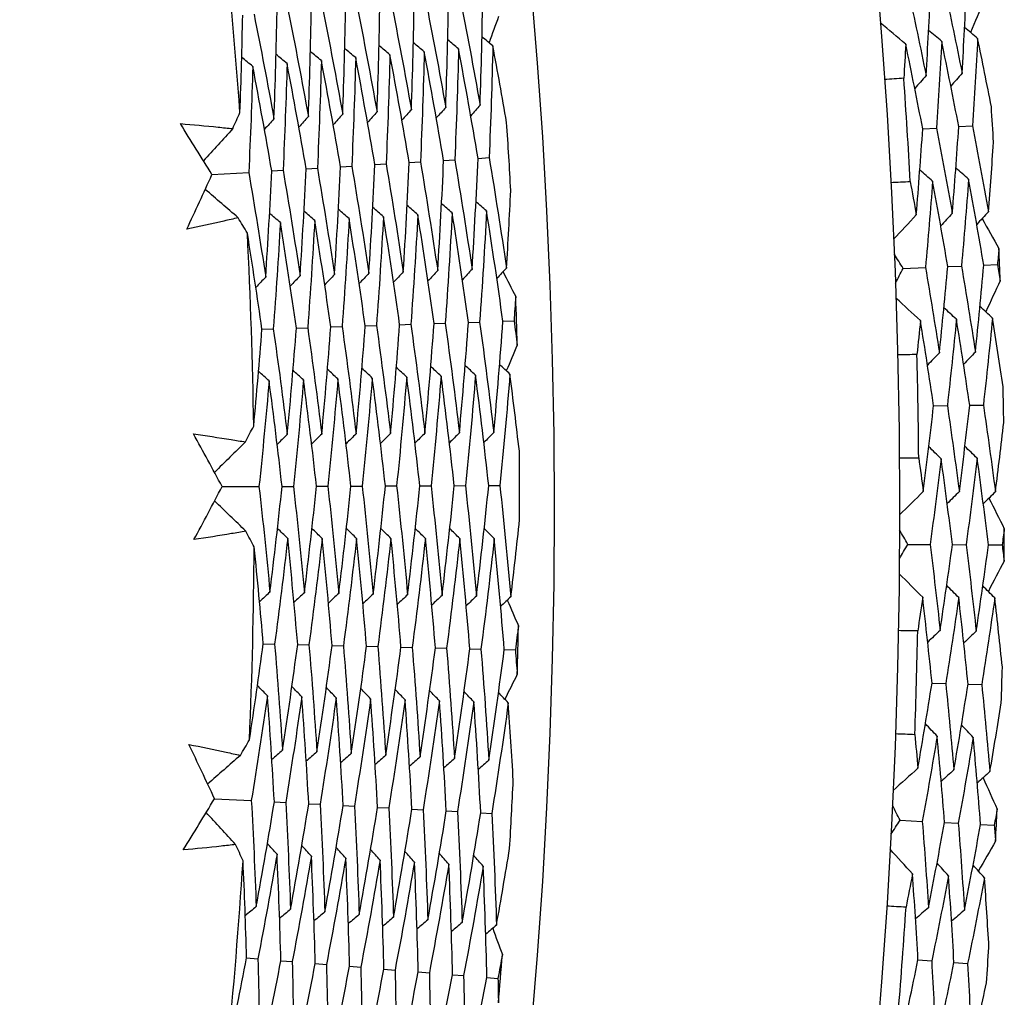
# Model space of a CAD drawing. Units: millimetres. Extents: x 24 to 867, y 24 to 606.
# Drawn here: x 758 to 762, y 145 to 150 of the extents above; entities that cross this region are included whole.
import ezdxf

# ---------------------------------------------------------------- set-up
doc = ezdxf.new("R2010")
doc.units = ezdxf.units.MM
doc.header["$LTSCALE"] = 0.54
doc.layers.add('Visible (ISO)', color=7, linetype='Continuous', lineweight=25)

msp = doc.modelspace()

# ---------------------------------------------------------------- linework, layer by layer
at = {"layer": 'Visible (ISO)'}
for p, q in [((762.18546, 149.36359), (762.24721, 149.3674)), ((762.02291, 149.35357), (762.08486, 149.35739)), ((759.39506, 149.18245), (759.4458, 149.18556)), ((759.55021, 149.19196), (759.6008, 149.19506)), ((759.70536, 149.20147), (759.7558, 149.20456)), ((759.86051, 149.21098), (759.9108, 149.21407)), ((760.01565, 149.22049), (760.06581, 149.22357)), ((758.81487, 149.14688), (758.9808, 149.15705)), ((759.08476, 149.16343), (759.1358, 149.16656)), ((759.23992, 149.17294), (759.2908, 149.17606)), ((762.29852, 148.73801), (762.36024, 148.74043)), ((761.93471, 148.72376), (762.03517, 148.7277)), ((762.13579, 148.73164), (762.1977, 148.73406)), ((759.81731, 148.47454), (759.86774, 148.47618)), ((759.97266, 148.47961), (760.02296, 148.48126)), ((760.12801, 148.48469), (760.17817, 148.48633)), ((759.04052, 148.44915), (759.0917, 148.45082)), ((759.19588, 148.45423), (759.24691, 148.4559)), ((759.35124, 148.45931), (759.40211, 148.46097)), ((759.5066, 148.46438), (759.55732, 148.46604)), ((759.66195, 148.46946), (759.71253, 148.47111)), ((762.07189, 148.10278), (762.13395, 148.10382)), ((762.23473, 148.1055), (762.29659, 148.10653)), ((758.8609, 147.73818), (759.02714, 147.73886)), ((759.1313, 147.73929), (759.18243, 147.7395)), ((759.28674, 147.73993), (759.33772, 147.74014)), ((759.44218, 147.74057), (759.49301, 147.74077)), ((759.59762, 147.7412), (759.6483, 147.74141)), ((759.75306, 147.74184), (759.80359, 147.74205)), ((759.90849, 147.74248), (759.95888, 147.74269)), ((760.06393, 147.74312), (760.11418, 147.74333)), ((761.95553, 147.47756), (762.05607, 147.47699)), ((762.15676, 147.47641), (762.21872, 147.47605)), ((762.31962, 147.47547), (762.38138, 147.47512)), ((759.04636, 147.0287), (759.09755, 147.02745)), ((759.20175, 147.0249), (759.25279, 147.02366)), ((759.35715, 147.0211), (759.40803, 147.01986)), ((759.51254, 147.0173), (759.56328, 147.01606)), ((759.66793, 147.0135), (759.71852, 147.01226)), ((759.82332, 147.0097), (759.87377, 147.00847)), ((759.97872, 147.0059), (760.02902, 147.00467)), ((760.1341, 147.0021), (760.18427, 147.00087)), ((762.06472, 146.85105), (762.12676, 146.8493)), ((762.22752, 146.84646), (762.28935, 146.84472)), ((758.82644, 146.32914), (758.99245, 146.32034)), ((759.09646, 146.31482), (759.14752, 146.31211)), ((759.25169, 146.30658), (759.30259, 146.30388)), ((759.40691, 146.29834), (759.45766, 146.29565)), ((759.56213, 146.29011), (759.61274, 146.28742)), ((759.71735, 146.28187), (759.76781, 146.27919)), ((759.87257, 146.27363), (759.92289, 146.27096)), ((760.02779, 146.2654), (760.07797, 146.26274)), ((761.92042, 146.23168), (762.02083, 146.2266)), ((762.12139, 146.2215), (762.18328, 146.21837)), ((762.28405, 146.21326), (762.34573, 146.21014)), ((758.97109, 145.61024), (759.02213, 145.60607)), ((759.12602, 145.59757), (759.1769, 145.59341)), ((762.00139, 145.60091), (762.06329, 145.59638)), ((762.16382, 145.58902), (762.22551, 145.5845)), ((759.28094, 145.58491), (759.33167, 145.58076)), ((759.43586, 145.57224), (759.48645, 145.56811)), ((759.59078, 145.55958), (759.64122, 145.55545)), ((759.74571, 145.54691), (759.796, 145.5428)), ((759.90063, 145.53425), (759.95078, 145.53015)), ((760.05554, 145.52158), (760.10556, 145.51749))]:
    msp.add_line(p, q, dxfattribs=at)
for radius in [27.73602, 26.1769]:
    msp.add_circle((734.18236, 147.63682), radius, dxfattribs=at)
for radius, start, end in [(31, 36.249321, 323.750679), (24.82365, 4.138339, 6.150487), (27.82324, 3.047985, 4.009217), (28.20882, 3.36553, 3.691672), (26.02111, 3.168828, 3.84727), (24.82365, 0.865611, 2.87776), (28.20882, 2.095215, 2.390558), (26.02111, 1.630884, 2.112488), (27.82324, 0.476556, 1.437788), (28.20882, 0.794101, 1.120243), (26.02111, 359.896101, 0.574543), (28.20882, 359.523786, 359.81913), (24.82365, 357.592884, 359.605033), (26.02111, 358.358156, 358.83976), (27.82324, 357.905128, 358.86636), (28.20882, 358.222673, 358.548815), (26.02111, 356.623374, 357.301816), (28.20882, 356.952358, 357.247701), (24.82365, 354.320157, 356.332305), (27.82324, 355.333699, 356.294931), (28.20882, 355.651244, 355.977386), (26.02111, 355.085429, 355.567033)]:
    msp.add_arc((734.18236, 147.63682), radius, start, end, dxfattribs=at)
for points in [[(762.03817, 149.59392), (762.04587, 149.72406), (762.05265, 149.85431), (762.05852, 149.98466)], [(762.12027, 149.98986), (762.14794, 149.86168), (762.17471, 149.73323), (762.20059, 149.60454)], [(762.20059, 149.60454), (762.20825, 149.73568), (762.21499, 149.86695), (762.22081, 149.99833)], [(759.77793, 149.94116), (759.81019, 149.77801), (759.84087, 149.61446), (759.86997, 149.45054)], [(759.86997, 149.45054), (759.87576, 149.61704), (759.87994, 149.78373), (759.88249, 149.95058)], [(759.9326, 149.95509), (759.96499, 149.79072), (759.99579, 149.62595), (760.02499, 149.46082)], [(760.02499, 149.46082), (760.03073, 149.62851), (760.03483, 149.79642), (760.0373, 149.96451)], [(761.95818, 149.97621), (761.98573, 149.84903), (762.0124, 149.7216), (762.03817, 149.59392)], [(759.31393, 149.89939), (759.34579, 149.73988), (759.37611, 149.57998), (759.40489, 149.41974)], [(759.40489, 149.41974), (759.41086, 149.58264), (759.41525, 149.74565), (759.41805, 149.90876)], [(759.4686, 149.91331), (759.50059, 149.75259), (759.53103, 149.59147), (759.55991, 149.43)], [(759.55991, 149.43), (759.56583, 149.5941), (759.57014, 149.75835), (759.57286, 149.9227)], [(759.62327, 149.92724), (759.65539, 149.7653), (759.68595, 149.60297), (759.71494, 149.44027)], [(759.71494, 149.44027), (759.72079, 149.60557), (759.72504, 149.77104), (759.72768, 149.93664)], [(762.29767, 149.93184), (762.27824, 149.88403), (762.25872, 149.83625), (762.23909, 149.7885)], [(758.94129, 149.42821), (758.94669, 149.57442), (758.9508, 149.72068), (758.95361, 149.86695)], [(759.00461, 149.87154), (759.03619, 149.71447), (759.06627, 149.55701), (759.09483, 149.39921)], [(759.09483, 149.39921), (759.10092, 149.5597), (759.10545, 149.72027), (759.10842, 149.88089)], [(759.15927, 149.88547), (759.19099, 149.72717), (759.22119, 149.5685), (759.24986, 149.40947)], [(759.24986, 149.40947), (759.25589, 149.57117), (759.26035, 149.73296), (759.26324, 149.89483)], [(760.10823, 149.8611), (760.09404, 149.82148), (760.07978, 149.78189), (760.06543, 149.74233)], [(761.94624, 149.7357), (761.90795, 149.76782), (761.86966, 149.79994), (761.83137, 149.83207)], [(762.27071, 149.76183), (762.25111, 149.77836), (762.23151, 149.79489), (762.21191, 149.81143)], [(760.08269, 149.72794), (760.06635, 149.74156), (760.05002, 149.75517), (760.03369, 149.76878)], [(762.10847, 149.74877), (762.08882, 149.7653), (762.06916, 149.78183), (762.04951, 149.79837)], [(759.61826, 149.68844), (759.60182, 149.70201), (759.58537, 149.71558), (759.56892, 149.72915)], [(759.77307, 149.70161), (759.75666, 149.7152), (759.74025, 149.72878), (759.72384, 149.74236)], [(759.92788, 149.71478), (759.91151, 149.72838), (759.89514, 149.74197), (759.87877, 149.75557)], [(760.08269, 149.72794), (760.0787, 149.55961), (760.07307, 149.39147), (760.06581, 149.22357)], [(760.14483, 149.38276), (760.12489, 149.498), (760.10418, 149.61306), (760.08269, 149.72794)], [(761.94624, 149.7357), (761.94347, 149.6845), (761.94056, 149.63331), (761.93751, 149.58214)], [(762.02291, 149.35357), (761.99824, 149.48119), (761.97268, 149.60857), (761.94624, 149.7357)], [(762.10847, 149.74877), (762.10152, 149.61819), (762.09365, 149.48773), (762.08486, 149.35739)], [(762.18546, 149.36359), (762.16069, 149.49223), (762.13503, 149.62062), (762.10847, 149.74877)], [(762.27071, 149.76183), (762.2638, 149.63022), (762.25597, 149.49875), (762.24721, 149.3674)], [(762.33265, 149.45311), (762.31258, 149.55617), (762.29193, 149.65908), (762.27071, 149.76183)], [(758.99903, 149.63575), (758.98243, 149.64926), (758.96582, 149.66277), (758.94921, 149.67628)], [(759.15384, 149.64892), (759.13727, 149.66245), (759.12071, 149.67598), (759.10414, 149.6895)], [(759.30865, 149.6621), (759.29212, 149.67564), (759.2756, 149.68918), (759.25907, 149.70272)], [(759.46346, 149.67527), (759.44697, 149.68883), (759.43048, 149.70238), (759.414, 149.71593)], [(759.46346, 149.67527), (759.45915, 149.51192), (759.45327, 149.34867), (759.4458, 149.18556)], [(759.55021, 149.19196), (759.52285, 149.35342), (759.49393, 149.51453), (759.46346, 149.67527)], [(759.61826, 149.68844), (759.61404, 149.52384), (759.60822, 149.35937), (759.6008, 149.19506)], [(759.70536, 149.20147), (759.67789, 149.36416), (759.64886, 149.52649), (759.61826, 149.68844)], [(759.77307, 149.70161), (759.76893, 149.53577), (759.76317, 149.37007), (759.7558, 149.20456)], [(759.86051, 149.21098), (759.83294, 149.37489), (759.80379, 149.53844), (759.77307, 149.70161)], [(759.92788, 149.71478), (759.92381, 149.54769), (759.91812, 149.38077), (759.9108, 149.21407)], [(760.01565, 149.22049), (759.98799, 149.38562), (759.95873, 149.55039), (759.92788, 149.71478)], [(758.99903, 149.63575), (758.9945, 149.47613), (758.98842, 149.31656), (758.9808, 149.15705)], [(759.08476, 149.16343), (759.0577, 149.32121), (759.02912, 149.47866), (758.99903, 149.63575)], [(759.15384, 149.64892), (759.14938, 149.48806), (759.14337, 149.32726), (759.1358, 149.16656)], [(759.23992, 149.17294), (759.21275, 149.33195), (759.18406, 149.49062), (759.15384, 149.64892)], [(759.30865, 149.6621), (759.30427, 149.49999), (759.29832, 149.33797), (759.2908, 149.17606)], [(759.39506, 149.18245), (759.3678, 149.34268), (759.33899, 149.50257), (759.30865, 149.6621)], [(762.03817, 149.59392), (762.0211, 149.57471), (762.00402, 149.55549), (761.98695, 149.53627)], [(762.20059, 149.60454), (762.18357, 149.58533), (762.16655, 149.56612), (762.14952, 149.54692)], [(761.93751, 149.58214), (761.90852, 149.57993), (761.87953, 149.57783), (761.85052, 149.57585)], [(760.02499, 149.46082), (760.01087, 149.44491), (759.99675, 149.429), (759.98263, 149.41309)], [(758.90851, 149.35451), (758.91947, 149.37907), (758.93039, 149.40363), (758.94129, 149.42821)], [(759.24986, 149.40947), (759.23553, 149.3936), (759.22121, 149.37774), (759.20689, 149.36187)], [(759.40489, 149.41974), (759.3906, 149.40386), (759.37632, 149.38799), (759.36204, 149.37211)], [(759.55991, 149.43), (759.54567, 149.41412), (759.53143, 149.39824), (759.51719, 149.38235)], [(759.71494, 149.44027), (759.70074, 149.42438), (759.68654, 149.40849), (759.67234, 149.3926)], [(759.86997, 149.45054), (759.85581, 149.43464), (759.84165, 149.41874), (759.82749, 149.40284)], [(758.81487, 149.14688), (758.76765, 149.22389), (758.72008, 149.30069), (758.67215, 149.37727)], [(759.09483, 149.39921), (759.08046, 149.38335), (759.0661, 149.36749), (759.05174, 149.35163)], [(762.15638, 148.97188), (762.16699, 149.10232), (762.17668, 149.23289), (762.18546, 149.36359)], [(762.24721, 149.3674), (762.27204, 149.23812), (762.29597, 149.1086), (762.31899, 148.97885)], [(758.90851, 149.35451), (758.86451, 149.30609), (758.82052, 149.25767), (758.77653, 149.20923)], [(761.99377, 148.96491), (762.00439, 149.09434), (762.0141, 149.2239), (762.02291, 149.35357)], [(762.08486, 149.35739), (762.10959, 149.22912), (762.13344, 149.10061), (762.15638, 148.97188)], [(762.31899, 148.97885), (762.32743, 149.08342), (762.33527, 149.18809), (762.34253, 149.29284)], [(759.4458, 149.18556), (759.47313, 149.02459), (759.49892, 148.86329), (759.52314, 148.70167)], [(759.52314, 148.70167), (759.53375, 148.86494), (759.54277, 149.02837), (759.55021, 149.19196)], [(759.6008, 149.19506), (759.62823, 149.03288), (759.6541, 148.87035), (759.6784, 148.70751)], [(759.6784, 148.70751), (759.68898, 148.87197), (759.69797, 149.03664), (759.70536, 149.20147)], [(759.7558, 149.20456), (759.78333, 149.04116), (759.80929, 148.87742), (759.83366, 148.71335)], [(759.83366, 148.71335), (759.84422, 148.87901), (759.85317, 149.0449), (759.86051, 149.21098)], [(759.9108, 149.21407), (759.93844, 149.04944), (759.96447, 148.88448), (759.98891, 148.71919)], [(759.98891, 148.71919), (759.99945, 148.88605), (760.00836, 149.05316), (760.01565, 149.22049)], [(760.06581, 149.22357), (760.09354, 149.05773), (760.11966, 148.89154), (760.14417, 148.72503)], [(758.70136, 148.90078), (758.73958, 148.98265), (758.77741, 149.06468), (758.81487, 149.14688)], [(758.9808, 149.15705), (759.00784, 148.99975), (759.03336, 148.84212), (759.05737, 148.68417)], [(759.05737, 148.68417), (759.06805, 148.84383), (759.07718, 149.00359), (759.08476, 149.16343)], [(759.1358, 149.16656), (759.16293, 149.00803), (759.18855, 148.84917), (759.21263, 148.69)], [(759.21263, 148.69), (759.22328, 148.85086), (759.23238, 149.01185), (759.23992, 149.17294)], [(759.2908, 149.17606), (759.31803, 149.01631), (759.34373, 148.85623), (759.36788, 148.69584)], [(759.36788, 148.69584), (759.37852, 148.8579), (759.38758, 149.02011), (759.39506, 149.18245)], [(762.06759, 149.11692), (762.04828, 149.13389), (762.02897, 149.15086), (762.00967, 149.16783)], [(762.23008, 149.12633), (762.21082, 149.1433), (762.19157, 149.16027), (762.17232, 149.17724)], [(761.87914, 149.11179), (761.90816, 149.11339), (761.9372, 149.11487), (761.96624, 149.11624)], [(761.96624, 149.11624), (761.97555, 149.06584), (761.98473, 149.01539), (761.99377, 148.96491)], [(762.06759, 149.11692), (762.05769, 148.98704), (762.04689, 148.8573), (762.03517, 148.7277)], [(762.13579, 148.73164), (762.11395, 148.86028), (762.09122, 148.98871), (762.06759, 149.11692)], [(762.23008, 149.12633), (762.22021, 148.99543), (762.20941, 148.86467), (762.1977, 148.73406)], [(762.29852, 148.73801), (762.27661, 148.86768), (762.2538, 148.99712), (762.23008, 149.12633)], [(758.93317, 148.95224), (758.88359, 148.99493), (758.83401, 149.03762), (758.78444, 149.08031)], [(760.14417, 148.72503), (760.15146, 148.84163), (760.15797, 148.95837), (760.16368, 149.07522)], [(759.74404, 148.96563), (759.728, 148.97967), (759.71197, 148.99371), (759.69594, 149.00775)], [(759.89916, 148.97437), (759.88316, 148.98842), (759.86717, 149.00248), (759.85117, 149.01653)], [(760.05428, 148.98311), (760.03832, 148.99718), (760.02236, 149.01124), (760.00641, 149.02531)], [(759.12355, 148.93064), (759.10736, 148.94463), (759.09117, 148.95862), (759.07497, 148.9726)], [(759.27868, 148.93939), (759.26252, 148.95339), (759.24637, 148.96739), (759.23022, 148.98139)], [(759.4338, 148.94814), (759.41768, 148.96215), (759.40157, 148.97616), (759.38546, 148.99018)], [(759.58892, 148.95689), (759.57284, 148.97091), (759.55677, 148.98494), (759.5407, 148.99896)], [(759.74404, 148.96563), (759.73514, 148.80059), (759.72463, 148.63575), (759.71253, 148.47111)], [(759.81731, 148.47454), (759.79447, 148.63855), (759.77004, 148.80226), (759.74404, 148.96563)], [(759.89916, 148.97437), (759.8903, 148.80809), (759.87983, 148.64202), (759.86774, 148.47618)], [(759.97266, 148.47961), (759.94976, 148.64485), (759.92526, 148.80978), (759.89916, 148.97437)], [(760.05428, 148.98311), (760.04546, 148.81558), (760.03502, 148.64829), (760.02296, 148.48126)], [(760.12801, 148.48469), (760.10505, 148.65115), (760.08047, 148.8173), (760.05428, 148.98311)], [(761.99377, 148.96491), (761.95972, 148.92833), (761.92566, 148.89175), (761.89161, 148.85517)], [(762.15638, 148.97188), (762.13891, 148.95306), (762.12143, 148.93423), (762.10396, 148.91541)], [(762.31899, 148.97885), (762.30157, 148.96004), (762.28415, 148.94122), (762.26673, 148.9224)], [(758.9747, 148.8831), (758.96089, 148.90616), (758.94705, 148.92921), (758.93317, 148.95224)], [(759.12355, 148.93064), (759.11449, 148.77059), (759.10387, 148.61065), (759.0917, 148.45082)], [(759.19588, 148.45423), (759.1733, 148.61334), (759.14919, 148.77215), (759.12355, 148.93064)], [(759.27868, 148.93939), (759.26965, 148.7781), (759.25906, 148.61692), (759.24691, 148.4559)], [(759.35124, 148.45931), (759.3286, 148.61964), (759.3044, 148.77968), (759.27868, 148.93939)], [(759.4338, 148.94814), (759.42481, 148.7856), (759.41425, 148.6232), (759.40211, 148.46097)], [(759.5066, 148.46438), (759.48389, 148.62594), (759.45962, 148.7872), (759.4338, 148.94814)], [(759.58892, 148.95689), (759.57997, 148.7931), (759.56944, 148.62947), (759.55732, 148.46604)], [(759.66195, 148.46946), (759.63918, 148.63225), (759.61483, 148.79473), (759.58892, 148.95689)], [(762.29088, 148.94849), (762.31623, 148.90352), (762.34148, 148.8585), (762.36663, 148.81344)], [(759.04052, 148.44915), (759.01986, 148.59406), (758.99792, 148.73871), (758.9747, 148.8831)], [(761.93471, 148.72376), (761.92133, 148.74502), (761.90793, 148.76627), (761.8945, 148.78751)], [(762.36663, 148.81344), (762.36453, 148.7891), (762.3624, 148.76476), (762.36024, 148.74043)], [(762.36024, 148.74043), (762.3643, 148.71634), (762.36833, 148.69224), (762.37232, 148.66814)], [(759.52314, 148.70167), (759.50843, 148.68621), (759.49373, 148.67074), (759.47902, 148.65527)], [(759.6784, 148.70751), (759.66373, 148.69203), (759.64906, 148.67656), (759.6344, 148.66108)], [(759.83366, 148.71335), (759.81903, 148.69786), (759.8044, 148.68238), (759.78977, 148.66689)], [(759.98891, 148.71919), (759.97432, 148.70369), (759.95974, 148.6882), (759.94515, 148.6727)], [(760.14417, 148.72503), (760.12962, 148.70953), (760.11507, 148.69402), (760.10052, 148.67851)], [(760.1288, 148.70865), (760.14787, 148.67113), (760.16687, 148.63358), (760.18579, 148.596)], [(761.89961, 148.65707), (761.91133, 148.67929), (761.92303, 148.70152), (761.93471, 148.72376)], [(762.03517, 148.7277), (762.05699, 148.59941), (762.07791, 148.47091), (762.09793, 148.3422)], [(762.09793, 148.3422), (762.11146, 148.47186), (762.12408, 148.60168), (762.13579, 148.73164)], [(762.1977, 148.73406), (762.21959, 148.60476), (762.24058, 148.47525), (762.26066, 148.34552)], [(762.26066, 148.34552), (762.2742, 148.47619), (762.28682, 148.60702), (762.29852, 148.73801)], [(759.05737, 148.68417), (759.04254, 148.66873), (759.0277, 148.65329), (759.01287, 148.63785)], [(759.21263, 148.69), (759.19784, 148.67456), (759.18304, 148.65911), (759.16825, 148.64366)], [(759.36788, 148.69584), (759.35313, 148.68038), (759.33839, 148.66492), (759.32364, 148.64947)], [(762.37232, 148.66814), (762.35077, 148.62125), (762.32912, 148.57439), (762.30737, 148.52758)], [(760.18579, 148.596), (760.18332, 148.55943), (760.18078, 148.52287), (760.17817, 148.48633)], [(762.01245, 148.48797), (761.97564, 148.52177), (761.93883, 148.55558), (761.90202, 148.58939)], [(762.17511, 148.49374), (762.15621, 148.51114), (762.13732, 148.52854), (762.11843, 148.54594)], [(762.33777, 148.49951), (762.31893, 148.5169), (762.30009, 148.5343), (762.28125, 148.5517)], [(759.77626, 147.97971), (759.79154, 148.1444), (759.80522, 148.30935), (759.81731, 148.47454)], [(759.86774, 148.47618), (759.89063, 148.31145), (759.91193, 148.14642), (759.93162, 147.98111)], [(759.93162, 147.98111), (759.94691, 148.14701), (759.96059, 148.31318), (759.97266, 148.47961)], [(760.02296, 148.48126), (760.04591, 148.3153), (760.06725, 148.14905), (760.08698, 147.98252)], [(760.08698, 147.98252), (760.10228, 148.14961), (760.11596, 148.31701), (760.12801, 148.48469)], [(760.17817, 148.48633), (760.18317, 148.45003), (760.18809, 148.41372), (760.19293, 148.37739)], [(762.01245, 148.48797), (762.00739, 148.43694), (762.00218, 148.38593), (761.99684, 148.33495)], [(762.07189, 148.10278), (762.05297, 148.23138), (762.03316, 148.35977), (762.01245, 148.48797)], [(762.17511, 148.49374), (762.1623, 148.36361), (762.14858, 148.23363), (762.13395, 148.10382)], [(762.23473, 148.1055), (762.21576, 148.23512), (762.19589, 148.36453), (762.17511, 148.49374)], [(762.33777, 148.49951), (762.32496, 148.36835), (762.31123, 148.23735), (762.29659, 148.10653)], [(762.38579, 148.18832), (762.37036, 148.29218), (762.35435, 148.39591), (762.33777, 148.49951)], [(759.00317, 148.01184), (759.01692, 148.1575), (759.02937, 148.30328), (759.04052, 148.44915)], [(759.0917, 148.45082), (759.11427, 148.2922), (759.13531, 148.13329), (759.15481, 147.97411)], [(759.15481, 147.97411), (759.17005, 148.134), (759.18374, 148.29404), (759.19588, 148.45423)], [(759.24691, 148.4559), (759.26954, 148.29605), (759.29063, 148.13591), (759.31017, 147.97551)], [(759.31017, 147.97551), (759.32542, 148.1366), (759.33911, 148.29787), (759.35124, 148.45931)], [(759.40211, 148.46097), (759.42481, 148.2999), (759.44595, 148.13853), (759.46553, 147.9769)], [(759.46553, 147.9769), (759.4808, 148.1392), (759.49448, 148.3017), (759.5066, 148.46438)], [(759.55732, 148.46604), (759.58008, 148.30375), (759.60128, 148.14116), (759.62089, 147.9783)], [(759.62089, 147.9783), (759.63617, 148.1418), (759.64985, 148.30553), (759.66195, 148.46946)], [(759.71253, 148.47111), (759.73536, 148.3076), (759.7566, 148.14379), (759.77626, 147.97971)], [(760.19293, 148.37739), (760.1765, 148.33865), (760.16, 148.29994), (760.14342, 148.26126)], [(762.09793, 148.3422), (762.08001, 148.32377), (762.06209, 148.30534), (762.04417, 148.28691)], [(762.26066, 148.34552), (762.24279, 148.3271), (762.22493, 148.30867), (762.20706, 148.29025)], [(761.99684, 148.33495), (761.96778, 148.33404), (761.93872, 148.33325), (761.90966, 148.33257)], [(759.07268, 148.21573), (759.05687, 148.23017), (759.04106, 148.24461), (759.02525, 148.25905)], [(759.22798, 148.22005), (759.21222, 148.2345), (759.19645, 148.24895), (759.18068, 148.2634)], [(759.38329, 148.22437), (759.36756, 148.23883), (759.35184, 148.25329), (759.33611, 148.26775)], [(759.5386, 148.22868), (759.52291, 148.24315), (759.50723, 148.25763), (759.49154, 148.2721)], [(759.6939, 148.23299), (759.67826, 148.24748), (759.66261, 148.26196), (759.64697, 148.27645)], [(759.84921, 148.2373), (759.8336, 148.2518), (759.818, 148.2663), (759.80239, 148.28079)], [(760.00452, 148.24161), (759.98895, 148.25612), (759.97338, 148.27063), (759.95781, 148.28514)], [(760.15983, 148.24592), (760.1443, 148.26044), (760.12877, 148.27496), (760.11324, 148.28948)], [(759.07268, 148.21573), (759.05904, 148.05663), (759.04386, 147.89767), (759.02714, 147.73886)], [(759.1313, 147.73929), (759.11329, 147.89836), (759.09375, 148.05718), (759.07268, 148.21573)], [(759.22798, 148.22005), (759.21435, 148.0597), (759.19917, 147.89951), (759.18243, 147.7395)], [(759.28674, 147.73993), (759.2687, 147.90023), (759.24911, 148.06028), (759.22798, 148.22005)], [(759.38329, 148.22437), (759.36966, 148.06277), (759.35447, 147.90135), (759.33772, 147.74014)], [(759.44218, 147.74057), (759.42411, 147.90209), (759.40448, 148.06337), (759.38329, 148.22437)], [(759.5386, 148.22868), (759.52498, 148.06584), (759.50978, 147.90319), (759.49301, 147.74077)], [(759.59762, 147.7412), (759.57952, 147.90396), (759.55984, 148.06646), (759.5386, 148.22868)], [(759.6939, 148.23299), (759.68029, 148.0689), (759.66509, 147.90503), (759.6483, 147.74141)], [(759.75306, 147.74184), (759.73493, 147.90583), (759.71521, 148.06955), (759.6939, 148.23299)], [(759.84921, 148.2373), (759.8356, 148.07196), (759.8204, 147.90687), (759.80359, 147.74205)], [(759.90849, 147.74248), (759.89033, 147.90769), (759.87057, 148.07264), (759.84921, 148.2373)], [(760.00452, 148.24161), (759.99092, 148.07502), (759.97571, 147.90871), (759.95888, 147.74269)], [(760.06393, 147.74312), (760.04574, 147.90955), (760.02593, 148.07572), (760.00452, 148.24161)], [(760.15983, 148.24592), (760.14623, 148.07808), (760.13102, 147.91054), (760.11418, 147.74333)], [(760.20216, 147.89775), (760.18883, 148.01393), (760.17472, 148.12999), (760.15983, 148.24592)], [(762.02535, 147.71582), (762.04177, 147.84464), (762.05728, 147.97363), (762.07189, 148.10278)], [(762.13395, 148.10382), (762.15291, 147.97457), (762.17096, 147.84512), (762.18811, 147.71549)], [(762.18811, 147.71549), (762.20456, 147.84532), (762.2201, 147.97532), (762.23473, 148.1055)], [(762.29659, 148.10653), (762.3156, 147.97627), (762.33369, 147.84581), (762.35087, 147.71516)], [(758.96624, 147.94013), (758.97859, 147.96401), (758.9909, 147.98792), (759.00317, 148.01184)], [(762.35087, 147.71516), (762.36399, 147.81924), (762.37652, 147.92345), (762.38847, 148.02777)], [(758.8609, 147.73818), (758.81816, 147.81776), (758.77505, 147.89715), (758.73157, 147.97634)], [(759.15481, 147.97411), (759.13957, 147.9591), (759.12432, 147.94408), (759.10907, 147.92907)], [(759.31017, 147.97551), (759.29497, 147.96048), (759.27976, 147.94546), (759.26456, 147.93043)], [(759.46553, 147.9769), (759.45037, 147.96187), (759.43521, 147.94684), (759.42004, 147.9318)], [(759.62089, 147.9783), (759.60577, 147.96326), (759.59065, 147.94821), (759.57553, 147.93317)], [(759.77626, 147.97971), (759.76117, 147.96465), (759.74609, 147.9496), (759.73101, 147.93454)], [(759.93162, 147.98111), (759.91657, 147.96604), (759.90153, 147.95098), (759.88648, 147.93591)], [(760.08698, 147.98252), (760.07197, 147.96744), (760.05697, 147.95236), (760.04196, 147.93728)], [(758.96624, 147.94013), (758.91955, 147.8943), (758.87287, 147.84846), (758.82619, 147.80262)], [(762.10591, 147.86436), (762.08739, 147.88218), (762.06886, 147.9), (762.05034, 147.91782)], [(762.26866, 147.86648), (762.25019, 147.8843), (762.23172, 147.90211), (762.21325, 147.91993)], [(761.91742, 147.8677), (761.94649, 147.86799), (761.97556, 147.86817), (762.00464, 147.86824)], [(762.00464, 147.86824), (762.01168, 147.81746), (762.01858, 147.76666), (762.02535, 147.71582)], [(762.10591, 147.86436), (762.0902, 147.73506), (762.07359, 147.60594), (762.05607, 147.47699)], [(762.15676, 147.47641), (762.14071, 147.60591), (762.12377, 147.73523), (762.10591, 147.86436)], [(762.26866, 147.86648), (762.25293, 147.73615), (762.23628, 147.60601), (762.21872, 147.47605)], [(762.31962, 147.47547), (762.30355, 147.60599), (762.28656, 147.73633), (762.26866, 147.86648)], [(758.73354, 147.49896), (758.77636, 147.57851), (758.81882, 147.65825), (758.8609, 147.73818)], [(759.02714, 147.73886), (759.04516, 147.58027), (759.06164, 147.42144), (759.07659, 147.26238)], [(759.07659, 147.26238), (759.09637, 147.42116), (759.11461, 147.58014), (759.1313, 147.73929)], [(759.18243, 147.7395), (759.20047, 147.57968), (759.21698, 147.41962), (759.23193, 147.25934)], [(759.23193, 147.25934), (759.25175, 147.41933), (759.27002, 147.57953), (759.28674, 147.73993)], [(759.33772, 147.74014), (759.35579, 147.57909), (759.37231, 147.41781), (759.38727, 147.2563)], [(759.38727, 147.2563), (759.40713, 147.41749), (759.42544, 147.57892), (759.44218, 147.74057)], [(759.49301, 147.74077), (759.51111, 147.57851), (759.52765, 147.41599), (759.5426, 147.25326)], [(759.5426, 147.25326), (759.56252, 147.41565), (759.58086, 147.57831), (759.59762, 147.7412)], [(759.6483, 147.74141), (759.66643, 147.57793), (759.68298, 147.41419), (759.69794, 147.25022)], [(759.69794, 147.25022), (759.7179, 147.41382), (759.73627, 147.5777), (759.75306, 147.74184)], [(759.80359, 147.74205), (759.82175, 147.57734), (759.83832, 147.41238), (759.85328, 147.24719)], [(759.85328, 147.24719), (759.87328, 147.41198), (759.89169, 147.57709), (759.90849, 147.74248)], [(759.95888, 147.74269), (759.97707, 147.57676), (759.99365, 147.41057), (760.00862, 147.24416)], [(760.00862, 147.24416), (760.02866, 147.41015), (760.0471, 147.57648), (760.06393, 147.74312)], [(760.11418, 147.74333), (760.1324, 147.57617), (760.14899, 147.40877), (760.16395, 147.24113)], [(762.02535, 147.71582), (761.98969, 147.68081), (761.95403, 147.64579), (761.91837, 147.61077)], [(762.18811, 147.71549), (762.16981, 147.69747), (762.15151, 147.67945), (762.1332, 147.66143)], [(762.35087, 147.71516), (762.33262, 147.69714), (762.31438, 147.67912), (762.29613, 147.66111)], [(762.32143, 147.68609), (762.34473, 147.64002), (762.36794, 147.59392), (762.39104, 147.54777)], [(758.9679, 147.5371), (758.92083, 147.58255), (758.87377, 147.628), (758.82672, 147.67346)], [(760.16395, 147.24113), (760.17789, 147.35712), (760.19105, 147.4733), (760.20343, 147.58963)], [(759.15674, 147.50467), (759.14137, 147.51956), (759.126, 147.53445), (759.11063, 147.54934)], [(759.31211, 147.50455), (759.29678, 147.51945), (759.28145, 147.53435), (759.26613, 147.54925)], [(759.46747, 147.50443), (759.45219, 147.51934), (759.4369, 147.53425), (759.42162, 147.54915)], [(759.62284, 147.5043), (759.6076, 147.51922), (759.59235, 147.53414), (759.5771, 147.54906)], [(759.77821, 147.50418), (759.763, 147.51911), (759.7478, 147.53404), (759.73259, 147.54897)], [(759.93358, 147.50405), (759.91841, 147.51899), (759.90324, 147.53393), (759.88807, 147.54888)], [(760.08894, 147.50392), (760.07381, 147.51887), (760.05869, 147.53383), (760.04356, 147.54878)], [(761.95553, 147.47756), (761.94312, 147.4994), (761.93068, 147.52123), (761.91822, 147.54305)], [(762.39104, 147.54777), (762.38785, 147.52355), (762.38463, 147.49933), (762.38138, 147.47512)], [(759.00542, 147.4657), (758.99294, 147.48952), (758.98044, 147.51332), (758.9679, 147.5371)], [(759.15674, 147.50467), (759.13855, 147.3454), (759.11882, 147.18632), (759.09755, 147.02745)], [(759.20175, 147.0249), (759.18829, 147.18504), (759.17329, 147.34497), (759.15674, 147.50467)], [(759.31211, 147.50455), (759.29389, 147.34403), (759.27411, 147.18373), (759.25279, 147.02366)], [(759.35715, 147.0211), (759.34369, 147.18247), (759.32868, 147.34362), (759.31211, 147.50455)], [(759.46747, 147.50443), (759.44922, 147.34266), (759.42941, 147.18113), (759.40803, 147.01986)], [(759.51254, 147.0173), (759.49909, 147.17989), (759.48407, 147.34228), (759.46747, 147.50443)], [(759.62284, 147.5043), (759.60456, 147.34129), (759.58471, 147.17854), (759.56328, 147.01606)], [(759.66793, 147.0135), (759.65449, 147.17733), (759.63946, 147.34094), (759.62284, 147.5043)], [(759.77821, 147.50418), (759.7599, 147.33992), (759.74, 147.17594), (759.71852, 147.01226)], [(759.82332, 147.0097), (759.80989, 147.17475), (759.79485, 147.33958), (759.77821, 147.50418)], [(759.93358, 147.50405), (759.91524, 147.33854), (759.8953, 147.17334), (759.87377, 147.00847)], [(759.97872, 147.0059), (759.96528, 147.17217), (759.95023, 147.33823), (759.93358, 147.50405)], [(760.08894, 147.50392), (760.07058, 147.33716), (760.0506, 147.17074), (760.02902, 147.00467)], [(760.1341, 147.0021), (760.12068, 147.1696), (760.10562, 147.33688), (760.08894, 147.50392)], [(759.04636, 147.0287), (759.034, 147.17455), (759.02035, 147.32022), (759.00542, 147.4657)], [(761.91748, 147.41251), (761.93018, 147.43418), (761.94287, 147.45587), (761.95553, 147.47756)], [(762.05607, 147.47699), (762.07211, 147.34785), (762.08724, 147.21854), (762.10147, 147.08907)], [(762.10147, 147.08907), (762.1208, 147.21799), (762.13923, 147.34711), (762.15676, 147.47641)], [(762.21872, 147.47605), (762.23479, 147.3459), (762.24994, 147.21558), (762.26418, 147.08508)], [(762.26418, 147.08508), (762.28357, 147.21501), (762.30205, 147.34514), (762.31962, 147.47547)], [(762.38138, 147.47512), (762.38435, 147.45087), (762.3873, 147.42662), (762.39021, 147.40236)], [(762.39021, 147.40236), (762.36658, 147.35648), (762.34284, 147.31065), (762.31901, 147.26486)], [(762.02261, 147.23852), (761.98736, 147.27394), (761.9521, 147.30937), (761.91685, 147.34479)], [(762.18537, 147.23699), (762.16727, 147.25521), (762.14918, 147.27344), (762.13108, 147.29167)], [(762.34812, 147.23545), (762.33008, 147.25368), (762.31204, 147.2719), (762.294, 147.29012)], [(759.07659, 147.26238), (759.0609, 147.24781), (759.04521, 147.23324), (759.02952, 147.21868)], [(759.23193, 147.25934), (759.21628, 147.24476), (759.20063, 147.23018), (759.18498, 147.2156)], [(759.38727, 147.2563), (759.37166, 147.24171), (759.35605, 147.22712), (759.34045, 147.21253)], [(759.5426, 147.25326), (759.52704, 147.23866), (759.51147, 147.22406), (759.4959, 147.20946)], [(759.69794, 147.25022), (759.68241, 147.23561), (759.66689, 147.221), (759.65136, 147.20639)], [(759.85328, 147.24719), (759.83779, 147.23256), (759.8223, 147.21794), (759.80682, 147.20332)], [(760.00862, 147.24416), (759.99317, 147.22952), (759.97772, 147.21488), (759.96227, 147.20025)], [(760.16395, 147.24113), (760.14854, 147.22648), (760.13313, 147.21183), (760.11772, 147.19718)], [(762.02261, 147.23852), (762.01526, 147.18777), (762.00778, 147.13704), (762.00015, 147.08635)], [(762.06472, 146.85105), (762.05159, 146.98037), (762.03755, 147.10953), (762.02261, 147.23852)], [(762.18537, 147.23699), (762.16673, 147.10756), (762.1472, 146.97833), (762.12676, 146.8493)], [(762.22752, 146.84646), (762.21438, 146.9768), (762.20033, 147.10698), (762.18537, 147.23699)], [(762.34812, 147.23545), (762.32944, 147.105), (762.30985, 146.97475), (762.28935, 146.84472)], [(762.38214, 146.92242), (762.37138, 147.02687), (762.36004, 147.13122), (762.34812, 147.23545)], [(760.14767, 147.22565), (760.16457, 147.18711), (760.18139, 147.14853), (760.19814, 147.10993)], [(760.19814, 147.10993), (760.19359, 147.07356), (760.18897, 147.03721), (760.18427, 147.00087)], [(762.00015, 147.08635), (761.97108, 147.08675), (761.94202, 147.08726), (761.91295, 147.08789)], [(762.10147, 147.08907), (762.08274, 147.07146), (762.06401, 147.05385), (762.04528, 147.03624)], [(762.26418, 147.08508), (762.24551, 147.06748), (762.22683, 147.04987), (762.20816, 147.03227)], [(758.9841, 146.59423), (759.00614, 146.73887), (759.02689, 146.8837), (759.04636, 147.0287)], [(759.09755, 147.02745), (759.11102, 146.8678), (759.12295, 146.70795), (759.13334, 146.54791)], [(759.13334, 146.54791), (759.15768, 146.70667), (759.18049, 146.86567), (759.20175, 147.0249)], [(759.25279, 147.02366), (759.26626, 146.86278), (759.27817, 146.7017), (759.28853, 146.54044)], [(759.28853, 146.54044), (759.31295, 146.70039), (759.33582, 146.86062), (759.35715, 147.0211)], [(759.40803, 147.01986), (759.4215, 146.85775), (759.43339, 146.69545), (759.44372, 146.53296)], [(759.44372, 146.53296), (759.46822, 146.69412), (759.49116, 146.85558), (759.51254, 147.0173)], [(759.56328, 147.01606), (759.57674, 146.85273), (759.58861, 146.6892), (759.5989, 146.52549)], [(759.5989, 146.52549), (759.62348, 146.68785), (759.64649, 146.85053), (759.66793, 147.0135)], [(759.71852, 147.01226), (759.73198, 146.84772), (759.74383, 146.68296), (759.75409, 146.51802)], [(759.75409, 146.51802), (759.77875, 146.68158), (759.80183, 146.84548), (759.82332, 147.0097)], [(759.87377, 147.00847), (759.88722, 146.8427), (759.89906, 146.67672), (759.90928, 146.51055)], [(759.90928, 146.51055), (759.93401, 146.67531), (759.95716, 146.84043), (759.97872, 147.0059)], [(760.02902, 147.00467), (760.04246, 146.83768), (760.05428, 146.67048), (760.06446, 146.50309)], [(760.06446, 146.50309), (760.08928, 146.66904), (760.1125, 146.83538), (760.1341, 147.0021)], [(760.18427, 147.00087), (760.18719, 146.96435), (760.19003, 146.92782), (760.19279, 146.89127)], [(760.19279, 146.89127), (760.17418, 146.85353), (760.15549, 146.81583), (760.13673, 146.77815)], [(759.06513, 146.79383), (759.05017, 146.80915), (759.03521, 146.82446), (759.02026, 146.83978)], [(759.22043, 146.78927), (759.20552, 146.8046), (759.1906, 146.81993), (759.17568, 146.83525)], [(759.37573, 146.78472), (759.36086, 146.80005), (759.34598, 146.81539), (759.33111, 146.83072)], [(762.00086, 146.46657), (762.02304, 146.59453), (762.04432, 146.72269), (762.06472, 146.85105)], [(762.12676, 146.8493), (762.1399, 146.71933), (762.15213, 146.58921), (762.16344, 146.45894)], [(762.16344, 146.45894), (762.1857, 146.58789), (762.20706, 146.71707), (762.22752, 146.84646)], [(762.28935, 146.84472), (762.3025, 146.71374), (762.31472, 146.58259), (762.32602, 146.4513)], [(759.06513, 146.79383), (759.04243, 146.63577), (759.01821, 146.47793), (758.99245, 146.32034)], [(759.09646, 146.31482), (759.08756, 146.47466), (759.07712, 146.63434), (759.06513, 146.79383)], [(759.22043, 146.78927), (759.19767, 146.62997), (759.17336, 146.4709), (759.14752, 146.31211)], [(759.25169, 146.30658), (759.24283, 146.46765), (759.23241, 146.62856), (759.22043, 146.78927)], [(759.53103, 146.78016), (759.5162, 146.7955), (759.50136, 146.81085), (759.48653, 146.82619)], [(759.68633, 146.7756), (759.67154, 146.79095), (759.65675, 146.8063), (759.64195, 146.82166)], [(759.84163, 146.77103), (759.82688, 146.7864), (759.81212, 146.80176), (759.79737, 146.81713)], [(759.99693, 146.76647), (759.98222, 146.78184), (759.9675, 146.79722), (759.95279, 146.81259)], [(760.15223, 146.7619), (760.13756, 146.77729), (760.12288, 146.79267), (760.1082, 146.80806)], [(759.37573, 146.78472), (759.3529, 146.62416), (759.32852, 146.46388), (759.30259, 146.30388)], [(759.40691, 146.29834), (759.39809, 146.46064), (759.38769, 146.62277), (759.37573, 146.78472)], [(759.53103, 146.78016), (759.50814, 146.61836), (759.48368, 146.45685), (759.45766, 146.29565)], [(759.56213, 146.29011), (759.55335, 146.45363), (759.54298, 146.61699), (759.53103, 146.78016)], [(759.68633, 146.7756), (759.66337, 146.61255), (759.63884, 146.44982), (759.61274, 146.28742)], [(759.71735, 146.28187), (759.70861, 146.44662), (759.69827, 146.61121), (759.68633, 146.7756)], [(759.84163, 146.77103), (759.81861, 146.60674), (759.794, 146.44278), (759.76781, 146.27919)], [(759.87257, 146.27363), (759.86387, 146.43961), (759.85356, 146.60542), (759.84163, 146.77103)], [(759.99693, 146.76647), (759.97384, 146.60093), (759.94916, 146.43575), (759.92289, 146.27096)], [(760.02779, 146.2654), (760.01913, 146.4326), (760.00884, 146.59963), (759.99693, 146.76647)], [(760.15223, 146.7619), (760.12908, 146.59511), (760.10432, 146.42872), (760.07797, 146.26274)], [(760.17462, 146.41188), (760.16795, 146.52864), (760.16048, 146.64532), (760.15223, 146.7619)], [(762.32602, 146.4513), (762.34379, 146.55469), (762.36099, 146.65823), (762.37761, 146.76192)], [(762.088, 146.61134), (762.0703, 146.62998), (762.05259, 146.64861), (762.03488, 146.66725)], [(762.25068, 146.60616), (762.23303, 146.62479), (762.21538, 146.64342), (762.19772, 146.66204)], [(761.89985, 146.62314), (761.92891, 146.62212), (761.95796, 146.621), (761.987, 146.61976)], [(761.987, 146.61976), (761.99176, 146.56872), (761.99638, 146.51766), (762.00086, 146.46657)], [(762.088, 146.61134), (762.06651, 146.48288), (762.04412, 146.35463), (762.02083, 146.2266)], [(762.12139, 146.2215), (762.11118, 146.35159), (762.10005, 146.48154), (762.088, 146.61134)], [(758.82644, 146.32914), (758.78831, 146.41103), (758.74981, 146.49275), (758.71092, 146.5743)], [(758.94314, 146.52475), (758.95683, 146.54789), (758.97048, 146.57105), (758.9841, 146.59423)], [(762.25068, 146.60616), (762.22912, 146.47667), (762.20665, 146.34741), (762.18328, 146.21837)], [(762.28405, 146.21326), (762.27385, 146.34437), (762.26273, 146.47534), (762.25068, 146.60616)], [(758.94314, 146.52475), (758.89391, 146.48166), (758.84468, 146.43856), (758.79546, 146.39546)], [(759.13334, 146.54791), (759.11726, 146.53379), (759.10118, 146.51967), (759.0851, 146.50555)], [(759.28853, 146.54044), (759.27249, 146.52631), (759.25645, 146.51217), (759.24042, 146.49804)], [(759.44372, 146.53296), (759.42772, 146.51882), (759.41172, 146.50468), (759.39572, 146.49053)], [(759.5989, 146.52549), (759.58294, 146.51133), (759.56699, 146.49718), (759.55103, 146.48302)], [(759.75409, 146.51802), (759.73817, 146.50385), (759.72225, 146.48968), (759.70634, 146.47551)], [(759.90928, 146.51055), (759.8934, 146.49637), (759.87752, 146.48219), (759.86164, 146.46801)], [(760.06446, 146.50309), (760.04862, 146.48889), (760.03278, 146.4747), (760.01694, 146.4605)], [(762.00086, 146.46657), (761.96366, 146.43319), (761.92647, 146.39981), (761.88927, 146.36642)], [(762.16344, 146.45894), (762.14435, 146.44175), (762.12526, 146.42457), (762.10616, 146.40739)], [(762.32602, 146.4513), (762.30698, 146.43412), (762.28795, 146.41694), (762.26891, 146.39976)], [(762.2953, 146.42358), (762.31652, 146.37652), (762.33763, 146.32942), (762.35864, 146.28228)], [(758.68562, 146.09759), (758.73292, 146.17456), (758.77986, 146.25175), (758.82644, 146.32914)], [(758.99245, 146.32034), (759.00138, 146.16098), (759.00877, 146.00146), (759.01462, 145.84181)], [(759.01462, 145.84181), (759.04342, 145.9992), (759.07071, 146.15688), (759.09646, 146.31482)], [(759.14752, 146.31211), (759.15641, 146.15152), (759.16375, 145.99078), (759.16953, 145.8299)], [(759.16953, 145.8299), (759.19845, 145.9885), (759.22584, 146.1474), (759.25169, 146.30658)], [(759.30259, 146.30388), (759.31144, 146.14207), (759.31872, 145.9801), (759.32444, 145.818)], [(759.32444, 145.818), (759.35347, 145.97779), (759.38097, 146.13792), (759.40691, 146.29834)], [(761.92042, 146.23168), (761.909, 146.25406), (761.89756, 146.27642), (761.88609, 146.29878)], [(758.92178, 146.12229), (758.87739, 146.17035), (758.833, 146.21841), (758.78862, 146.26648)], [(759.45766, 146.29565), (759.46648, 146.13261), (759.4737, 145.96942), (759.47935, 145.8061)], [(759.47935, 145.8061), (759.5085, 145.96709), (759.53609, 146.12843), (759.56213, 146.29011)], [(759.61274, 146.28742), (759.62151, 146.12317), (759.62868, 145.95875), (759.63426, 145.7942)], [(759.63426, 145.7942), (759.66352, 145.95639), (759.69122, 146.11895), (759.71735, 146.28187)], [(759.76781, 146.27919), (759.77654, 146.11372), (759.78366, 145.94808), (759.78917, 145.7823)], [(759.78917, 145.7823), (759.81854, 145.94569), (759.84635, 146.10947), (759.87257, 146.27363)], [(759.92289, 146.27096), (759.93158, 146.10427), (759.93864, 145.93741), (759.94408, 145.77041)], [(759.94408, 145.77041), (759.97357, 145.93498), (760.00147, 146.09999), (760.02779, 146.2654)], [(760.07797, 146.26274), (760.08661, 146.09482), (760.09362, 145.92673), (760.09899, 145.75852)], [(762.35864, 146.28228), (762.35437, 146.25823), (762.35007, 146.23418), (762.34573, 146.21014)], [(761.87948, 146.16841), (761.89315, 146.18948), (761.9068, 146.21058), (761.92042, 146.23168)], [(762.02083, 146.2266), (762.03106, 146.09687), (762.04038, 145.96701), (762.04878, 145.83703)], [(762.04878, 145.83703), (762.07388, 145.96496), (762.09808, 146.09312), (762.12139, 146.2215)], [(762.18328, 146.21837), (762.19349, 146.08763), (762.20278, 145.95675), (762.21115, 145.82575)], [(762.21115, 145.82575), (762.23635, 145.95468), (762.26065, 146.08385), (762.28405, 146.21326)], [(762.34573, 146.21014), (762.34761, 146.18578), (762.34947, 146.16142), (762.35129, 146.13706)], [(758.95517, 146.04886), (758.94407, 146.07335), (758.93295, 146.09783), (758.92178, 146.12229)], [(759.10847, 146.07913), (759.09397, 146.09487), (759.07948, 146.11061), (759.06498, 146.12635)], [(762.35129, 146.13706), (762.32562, 146.09229), (762.29985, 146.04756), (762.27399, 146.00288)], [(759.10847, 146.07913), (759.08121, 145.92116), (759.05243, 145.76346), (759.02213, 145.60607)], [(759.12602, 145.59757), (759.12172, 145.75822), (759.11587, 145.91874), (759.10847, 146.07913)], [(759.26357, 146.07014), (759.24912, 146.08589), (759.23467, 146.10164), (759.22022, 146.11739)], [(759.41868, 146.06115), (759.40427, 146.0769), (759.38986, 146.09266), (759.37545, 146.10842)], [(759.57379, 146.05215), (759.55942, 146.06792), (759.54505, 146.08368), (759.53068, 146.09945)], [(759.72889, 146.04316), (759.71456, 146.05893), (759.70023, 146.07471), (759.6859, 146.09048)], [(759.884, 146.03416), (759.86971, 146.04994), (759.85542, 146.06573), (759.84113, 146.08151)], [(760.09899, 145.75852), (760.11953, 145.87353), (760.1393, 145.98876), (760.1583, 146.1042)], [(761.97671, 145.98987), (761.94308, 146.02684), (761.90945, 146.06381), (761.87582, 146.10078)], [(758.97109, 145.61024), (758.96708, 145.75655), (758.96177, 145.90277), (758.95517, 146.04886)], [(759.26357, 146.07014), (759.23622, 145.91092), (759.20733, 145.75201), (759.1769, 145.59341)], [(759.28094, 145.58491), (759.27672, 145.74678), (759.27093, 145.90853), (759.26357, 146.07014)], [(759.41868, 146.06115), (759.39122, 145.90069), (759.36222, 145.74055), (759.33167, 145.58076)], [(759.43586, 145.57224), (759.43172, 145.73534), (759.42599, 145.89831), (759.41868, 146.06115)], [(759.57379, 146.05215), (759.54623, 145.89045), (759.51711, 145.72909), (759.48645, 145.56811)], [(759.59078, 145.55958), (759.58671, 145.7239), (759.58105, 145.8881), (759.57379, 146.05215)], [(759.72889, 146.04316), (759.70124, 145.88021), (759.67201, 145.71763), (759.64122, 145.55545)], [(759.74571, 145.54691), (759.74171, 145.71246), (759.73611, 145.87788), (759.72889, 146.04316)], [(759.884, 146.03416), (759.85624, 145.86997), (759.82691, 145.70617), (759.796, 145.5428)], [(759.90063, 145.53425), (759.89671, 145.70102), (759.89116, 145.86766), (759.884, 146.03416)], [(760.0391, 146.02516), (760.02485, 146.04095), (760.0106, 146.05675), (759.99635, 146.07254)], [(762.13923, 145.98104), (762.12197, 146.00006), (762.10471, 146.01908), (762.08746, 146.03811)], [(760.0391, 146.02516), (760.01125, 145.85972), (759.9818, 145.69471), (759.95078, 145.53015)], [(760.05554, 145.52158), (760.0517, 145.68957), (760.04622, 145.85744), (760.0391, 146.02516)], [(761.97671, 145.98987), (761.96709, 145.9395), (761.95734, 145.88916), (761.94745, 145.83887)], [(762.00139, 145.60091), (761.99407, 145.73068), (761.98584, 145.86034), (761.97671, 145.98987)], [(762.30175, 145.9722), (762.28455, 145.99122), (762.26734, 146.01023), (762.25014, 146.02925)], [(762.13923, 145.98104), (762.11481, 145.85258), (762.0895, 145.72435), (762.06329, 145.59638)], [(762.16382, 145.58902), (762.15654, 145.71981), (762.14834, 145.85049), (762.13923, 145.98104)], [(762.30175, 145.9722), (762.27724, 145.84272), (762.25183, 145.71348), (762.22551, 145.5845)], [(762.32169, 145.65797), (762.31563, 145.76279), (762.30899, 145.86754), (762.30175, 145.9722)], [(759.01462, 145.84181), (758.99812, 145.82816), (758.98162, 145.81451), (758.96513, 145.80086)], [(759.16953, 145.8299), (759.15307, 145.81624), (759.13662, 145.80258), (759.12016, 145.78892)], [(759.32444, 145.818), (759.30802, 145.80433), (759.29161, 145.79065), (759.27519, 145.77698)], [(761.94745, 145.83887), (761.91842, 145.84057), (761.88941, 145.84239), (761.8604, 145.84432)], [(762.04878, 145.83703), (762.02928, 145.82028), (762.00978, 145.80353), (761.99028, 145.78678)], [(762.21115, 145.82575), (762.19171, 145.809), (762.17226, 145.79225), (762.15281, 145.77551)], [(759.47935, 145.8061), (759.46297, 145.79241), (759.4466, 145.77872), (759.43022, 145.76503)], [(759.63426, 145.7942), (759.61792, 145.7805), (759.60159, 145.76679), (759.58525, 145.75309)], [(759.78917, 145.7823), (759.77287, 145.76859), (759.75657, 145.75487), (759.74028, 145.74115)], [(759.94408, 145.77041), (759.92782, 145.75668), (759.91156, 145.74295), (759.8953, 145.72921)], [(760.09899, 145.75852), (760.08277, 145.74477), (760.06655, 145.73102), (760.05033, 145.71728)], [(760.08185, 145.74399), (760.09652, 145.70455), (760.11112, 145.66508), (760.12563, 145.62558)], [(758.88413, 145.18003), (758.91439, 145.32318), (758.94338, 145.46659), (758.97109, 145.61024)], [(759.02213, 145.60607), (759.02646, 145.44591), (759.02925, 145.28563), (759.03048, 145.12527)], [(759.03048, 145.12527), (759.06385, 145.28237), (759.09569, 145.43982), (759.12602, 145.59757)], [(759.1769, 145.59341), (759.18116, 145.43203), (759.18386, 145.27053), (759.18499, 145.10894)], [(760.12563, 145.62558), (760.11901, 145.58953), (760.11232, 145.5535), (760.10556, 145.51749)], [(761.92034, 145.21968), (761.94824, 145.34651), (761.97526, 145.47359), (762.00139, 145.60091)], [(762.06329, 145.59638), (762.07058, 145.46594), (762.07696, 145.3354), (762.08242, 145.20476)], [(762.08242, 145.20476), (762.11044, 145.33259), (762.13758, 145.46068), (762.16382, 145.58902)], [(759.18499, 145.10894), (759.21851, 145.26725), (759.25049, 145.42591), (759.28094, 145.58491)], [(759.33167, 145.58076), (759.33586, 145.41815), (759.33847, 145.25543), (759.3395, 145.09262)], [(759.3395, 145.09262), (759.37316, 145.25212), (759.40528, 145.412), (759.43586, 145.57224)], [(759.48645, 145.56811), (759.49056, 145.40428), (759.49308, 145.24034), (759.49401, 145.0763)], [(759.49401, 145.0763), (759.52782, 145.23699), (759.56008, 145.39809), (759.59078, 145.55958)], [(759.64122, 145.55545), (759.64526, 145.39041), (759.64769, 145.22524), (759.64851, 145.05999)], [(759.64851, 145.05999), (759.68247, 145.22187), (759.71487, 145.38418), (759.74571, 145.54691)], [(759.796, 145.5428), (759.79996, 145.37653), (759.8023, 145.21015), (759.80302, 145.04367)], [(762.22551, 145.5845), (762.23277, 145.45306), (762.2391, 145.3215), (762.2445, 145.18983)], [(759.80302, 145.04367), (759.83712, 145.20675), (759.86966, 145.37028), (759.90063, 145.53425)], [(759.95078, 145.53015), (759.95466, 145.36266), (759.95692, 145.19505), (759.95753, 145.02736)], [(759.95753, 145.02736), (759.99178, 145.19162), (760.02445, 145.35637), (760.05554, 145.52158)], [(760.10556, 145.51749), (760.10638, 145.48086), (760.10713, 145.44422), (760.10781, 145.40758)], [(762.2445, 145.18983), (762.26689, 145.29233), (762.28871, 145.39499), (762.30997, 145.49782)]]:
    msp.add_open_spline(points, degree=3, dxfattribs=at)
for points, knots in [([(758.67215, 149.37727), (758.72908, 149.37254), (758.786, 149.36726), (758.86478, 149.35922), (758.88664, 149.3569), (758.90851, 149.35451)], [0, 0, 0, 0, 0.024091689, 0.024091689, 0.033350032, 0.033350032, 0.033350032, 0.033350032]), ([(758.93317, 148.95224), (758.91184, 148.94722), (758.8905, 148.94227), (758.81329, 148.92466), (758.75736, 148.91245), (758.70136, 148.90078)], [0.01505269, 0.01505269, 0.01505269, 0.01505269, 0.02427677, 0.02427677, 0.04840275, 0.04840275, 0.04840275, 0.04840275]), ([(758.73157, 147.97634), (758.78814, 147.96837), (758.84466, 147.95985), (758.92285, 147.94732), (758.94455, 147.94376), (758.96624, 147.94013)], [0, 0, 0, 0, 0.024091689, 0.024091689, 0.033350032, 0.033350032, 0.033350032, 0.033350032]), ([(758.9679, 147.5371), (758.94632, 147.5333), (758.92473, 147.52958), (758.84664, 147.51641), (758.79011, 147.50741), (758.73354, 147.49896)], [0.01505269, 0.01505269, 0.01505269, 0.01505269, 0.02427677, 0.02427677, 0.04840275, 0.04840275, 0.04840275, 0.04840275]), ([(758.71092, 146.5743), (758.76693, 146.56311), (758.82288, 146.55138), (758.90023, 146.53441), (758.92169, 146.52962), (758.94314, 146.52475)], [0, 0, 0, 0, 0.024091689, 0.024091689, 0.033350032, 0.033350032, 0.033350032, 0.033350032]), ([(758.92178, 146.12229), (758.90002, 146.11973), (758.87825, 146.11724), (758.79955, 146.10855), (758.74259, 146.10279), (758.68562, 146.09759)], [0.01505269, 0.01505269, 0.01505269, 0.01505269, 0.02427677, 0.02427677, 0.04840275, 0.04840275, 0.04840275, 0.04840275])]:
    msp.add_open_spline(points, degree=3, knots=knots, dxfattribs=at)

doc.saveas('drawing.dxf')
